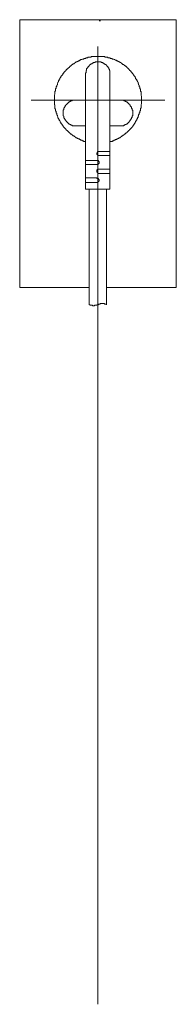
# Model space of a CAD drawing. Units: inches. Extents: x -768 to 2616, y -603 to 1807.
# Drawn here: x 1644 to 1709, y 602 to 1015 of the extents above; entities that cross this region are included whole.
import ezdxf

# ---------------------------------------------------------------- set-up
doc = ezdxf.new("R2010")
doc.units = ezdxf.units.IN
doc.header["$MEASUREMENT"] = 0
doc.layers.add('图层 1', color=7, linetype='Continuous')

msp = doc.modelspace()

# ---------------------------------------------------------------- linework, layer by layer
at = {"layer": '图层 1', "color": 7, "lineweight": 9}
for points in [[(1643.68, 1015.31), (1643.68, 902.83)], [(1709.34, 1015.31), (1643.68, 1015.31)], [(1676.51, 1015.31), (1677.01, 1015.31)], [(1677.01, 1014.82), (1677.52, 1014.82)], [(1709.34, 902.83), (1709.34, 1015.31)], [(1676.51, 1004.04), (1676.51, 814.63)], [(1681.51, 963.97), (1681.77, 964.2), (1682.04, 964.2), (1682.28, 964.2), (1682.53, 964.2), (1682.53, 964.46), (1682.78, 964.46), (1683.02, 964.46), (1683.28, 964.69), (1683.53, 964.69), (1683.77, 964.69), (1683.77, 964.97), (1684.02, 964.97), (1684.27, 964.97), (1684.53, 965.22), (1684.78, 965.22), (1684.78, 965.46), (1685.03, 965.46), (1685.29, 965.46), (1685.29, 965.7), (1685.53, 965.7), (1685.78, 965.7), (1685.78, 965.96), (1686.03, 965.96), (1686.27, 966.2), (1686.52, 966.2), (1686.52, 966.47), (1686.79, 966.47), (1687.04, 966.73), (1687.29, 966.73), (1687.29, 966.97), (1687.54, 966.97), (1687.54, 967.19), (1687.79, 967.19), (1688.03, 967.46), (1688.3, 967.72), (1688.55, 967.72), (1688.55, 967.97), (1688.8, 967.97), (1688.8, 968.23), (1689.04, 968.23), (1689.04, 968.46), (1689.3, 968.46), (1689.3, 968.71), (1689.54, 968.71), (1689.54, 968.95), (1689.78, 968.95), (1689.78, 969.22), (1690.05, 969.22), (1690.05, 969.48), (1690.29, 969.48), (1690.29, 969.72), (1690.53, 969.72), (1690.53, 969.97), (1690.8, 970.22), (1691.05, 970.46), (1691.05, 970.73), (1691.28, 970.73), (1691.28, 970.99), (1691.55, 970.99), (1691.55, 971.23), (1691.55, 971.48), (1691.8, 971.48), (1691.8, 971.73), (1692.04, 971.98), (1692.04, 972.22), (1692.3, 972.22), (1692.3, 972.47), (1692.54, 972.75), (1692.54, 972.99), (1692.79, 973.22), (1692.79, 973.49), (1693.06, 973.73), (1693.06, 973.97), (1693.06, 974.24), (1693.31, 974.24), (1693.31, 974.48), (1693.31, 974.73), (1693.56, 974.98), (1693.56, 975.24), (1693.56, 975.47), (1693.8, 975.47), (1693.8, 975.74), (1693.8, 975.99), (1693.8, 976.23), (1694.05, 976.23), (1694.05, 976.48), (1694.05, 976.73), (1694.05, 976.98), (1694.3, 976.98), (1694.3, 977.25), (1694.3, 977.5), (1694.3, 977.74), (1694.3, 977.97), (1694.55, 978.22), (1694.55, 978.49), (1694.55, 978.74), (1694.55, 979), (1694.55, 979.24), (1694.55, 979.48), (1694.55, 979.73), (1694.8, 980), (1694.8, 980.23), (1694.8, 980.5), (1694.8, 980.75), (1694.8, 981), (1694.8, 981.24), (1694.8, 981.49), (1694.8, 981.74), (1694.8, 982.01), (1694.8, 982.25), (1694.8, 982.51), (1694.8, 982.75), (1694.8, 983), (1694.8, 983.25), (1694.55, 983.52), (1694.55, 983.75), (1694.55, 984), (1694.55, 984.26), (1694.55, 984.51), (1694.55, 984.75), (1694.55, 985.01), (1694.3, 985.25), (1694.3, 985.51), (1694.3, 985.75), (1694.3, 986), (1694.3, 986.25), (1694.05, 986.25), (1694.05, 986.52), (1694.05, 986.77), (1694.05, 987.01), (1693.8, 987.26), (1693.8, 987.51), (1693.8, 987.75), (1693.56, 988.01), (1693.56, 988.28), (1693.56, 988.51), (1693.31, 988.51), (1693.31, 988.75), (1693.31, 989), (1693.06, 989.27), (1693.06, 989.51), (1692.79, 989.78), (1692.79, 990.02), (1692.54, 990.26), (1692.54, 990.51), (1692.3, 990.51), (1692.3, 990.76), (1692.3, 991), (1692.04, 991), (1692.04, 991.28), (1691.8, 991.53), (1691.8, 991.77), (1691.55, 991.77), (1691.55, 992.02), (1691.28, 992.27), (1691.28, 992.52), (1691.05, 992.52), (1691.05, 992.76), (1690.8, 992.76), (1690.8, 993.02), (1690.53, 993.28), (1690.29, 993.51), (1690.29, 993.78), (1690.05, 993.78), (1690.05, 994.03), (1689.78, 994.03), (1689.78, 994.27), (1689.54, 994.27), (1689.54, 994.53), (1689.3, 994.53), (1689.3, 994.77), (1689.04, 994.77), (1689.04, 995.02), (1688.8, 995.02), (1688.8, 995.27), (1688.55, 995.27), (1688.55, 995.52), (1688.3, 995.52), (1688.3, 995.78), (1688.03, 995.78), (1687.79, 996.03), (1687.54, 996.03), (1687.54, 996.28), (1687.29, 996.28), (1687.29, 996.53), (1687.04, 996.53), (1686.79, 996.53), (1686.79, 996.77), (1686.52, 996.77), (1686.52, 997.02), (1686.27, 997.02), (1686.03, 997.28), (1685.78, 997.28), (1685.53, 997.55), (1685.29, 997.55), (1685.29, 997.79), (1685.03, 997.79), (1684.78, 997.79), (1684.78, 998.04), (1684.53, 998.04), (1684.27, 998.04), (1684.27, 998.29), (1684.02, 998.29), (1683.77, 998.29), (1683.53, 998.53), (1683.28, 998.53), (1683.02, 998.78), (1682.78, 998.78), (1682.53, 998.78), (1682.28, 999.06), (1682.04, 999.06), (1681.77, 999.06), (1681.51, 999.29), (1681.27, 999.29), (1681.03, 999.29), (1680.77, 999.29), (1680.52, 999.55), (1680.27, 999.55), (1680.02, 999.55), (1679.76, 999.55), (1679.53, 999.55), (1679.27, 999.78), (1679.02, 999.78), (1678.76, 999.78), (1678.51, 999.78), (1678.26, 999.78), (1678.02, 999.78), (1677.78, 999.78), (1677.52, 999.78), (1677.25, 999.78), (1677.01, 999.78), (1676.76, 999.78), (1676.51, 999.78), (1676.27, 999.78), (1676.01, 999.78), (1675.76, 999.78), (1675.49, 999.78), (1675.27, 999.78), (1675, 999.78), (1674.75, 999.78), (1674.5, 999.78), (1674.25, 999.78), (1674, 999.78), (1673.76, 999.78), (1673.51, 999.55), (1673.26, 999.55), (1673.01, 999.55), (1672.74, 999.55), (1672.5, 999.55), (1672.24, 999.55), (1672.24, 999.29), (1672, 999.29), (1671.75, 999.29), (1671.5, 999.29), (1671.26, 999.06), (1671, 999.06), (1670.73, 999.06), (1670.49, 998.78), (1670.24, 998.78), (1669.99, 998.78), (1669.75, 998.53), (1669.51, 998.53), (1669.24, 998.53), (1669.24, 998.29), (1668.98, 998.29), (1668.75, 998.29), (1668.75, 998.04), (1668.5, 998.04), (1668.24, 998.04), (1668.24, 997.79), (1668.01, 997.79), (1667.73, 997.79), (1667.73, 997.55), (1667.48, 997.55), (1667.24, 997.55), (1667.24, 997.28), (1667, 997.28), (1666.74, 997.02), (1666.47, 997.02), (1666.47, 996.77), (1666.23, 996.77), (1665.98, 996.77), (1665.98, 996.53), (1665.73, 996.53), (1665.73, 996.28), (1665.49, 996.28), (1665.24, 996.03), (1664.99, 995.78), (1664.73, 995.78), (1664.73, 995.52), (1664.49, 995.52), (1664.49, 995.27), (1664.24, 995.27), (1664.24, 995.02), (1663.97, 995.02), (1663.97, 994.77), (1663.73, 994.77), (1663.73, 994.53), (1663.48, 994.53), (1663.22, 994.27), (1663.22, 994.03), (1662.98, 994.03), (1662.98, 993.78), (1662.73, 993.78), (1662.73, 993.51), (1662.46, 993.51), (1662.46, 993.28), (1662.23, 993.28), (1662.23, 993.02), (1661.97, 992.76), (1661.72, 992.52), (1661.72, 992.27), (1661.47, 992.02), (1661.23, 991.77), (1661.23, 991.53), (1660.97, 991.53), (1660.97, 991.28), (1660.97, 991), (1660.7, 991), (1660.7, 990.76), (1660.48, 990.76), (1660.48, 990.51), (1660.48, 990.26), (1660.22, 990.26), (1660.22, 990.02), (1660.22, 989.78), (1659.96, 989.78), (1659.96, 989.51), (1659.96, 989.27), (1659.73, 989), (1659.73, 988.75), (1659.46, 988.51), (1659.46, 988.28), (1659.46, 988.01), (1659.22, 987.75), (1659.22, 987.51), (1659.22, 987.26), (1658.99, 987.26), (1658.99, 987.01), (1658.99, 986.77), (1658.99, 986.52), (1658.71, 986.25), (1658.71, 986), (1658.71, 985.75), (1658.71, 985.51), (1658.71, 985.25), (1658.46, 985.25), (1658.46, 985.01), (1658.46, 984.75), (1658.46, 984.51), (1658.46, 984.26), (1658.46, 984), (1658.21, 983.75), (1658.21, 983.52), (1658.21, 983.25), (1658.21, 983), (1658.21, 982.75), (1658.21, 982.51), (1658.21, 982.25), (1658.21, 982.01), (1658.21, 981.74), (1658.21, 981.49)], [(1681.51, 992.52), (1681.51, 992.76), (1681.51, 993.02), (1681.51, 993.28), (1681.51, 993.51), (1681.51, 993.78), (1681.51, 994.03), (1681.27, 994.03), (1681.27, 994.27), (1681.27, 994.53), (1681.03, 994.53), (1681.03, 994.77), (1681.03, 995.02), (1680.77, 995.02), (1680.77, 995.27), (1680.77, 995.52), (1680.52, 995.52), (1680.52, 995.78), (1680.27, 995.78), (1680.27, 996.03), (1680.02, 996.03), (1680.02, 996.28), (1679.76, 996.28), (1679.76, 996.53), (1679.53, 996.53), (1679.27, 996.77), (1679.02, 996.77), (1679.02, 997.02), (1678.76, 997.02), (1678.51, 997.02), (1678.51, 997.28), (1678.26, 997.28), (1678.02, 997.28), (1677.78, 997.28), (1677.78, 997.55), (1677.52, 997.55), (1677.25, 997.55), (1677.01, 997.55), (1676.76, 997.55), (1676.51, 997.55), (1676.27, 997.55), (1676.01, 997.55), (1675.76, 997.55), (1675.49, 997.55), (1675.27, 997.55), (1675.27, 997.28), (1675, 997.28), (1674.75, 997.28), (1674.5, 997.28), (1674.5, 997.02), (1674.25, 997.02), (1674, 997.02), (1674, 996.77), (1673.76, 996.77), (1673.51, 996.77), (1673.51, 996.53), (1673.26, 996.53), (1673.26, 996.28), (1673.01, 996.28), (1673.01, 996.03), (1672.74, 996.03), (1672.74, 995.78), (1672.5, 995.78), (1672.5, 995.52), (1672.24, 995.52), (1672.24, 995.27), (1672.24, 995.02), (1672, 995.02), (1672, 994.77), (1671.75, 994.77), (1671.75, 994.53), (1671.75, 994.27), (1671.75, 994.03), (1671.5, 994.03), (1671.5, 993.78), (1671.5, 993.51), (1671.5, 993.28), (1671.5, 993.02), (1671.26, 993.02), (1671.26, 992.76), (1671.26, 992.52)], [(1671.26, 992.52), (1671.26, 944.15)], [(1681.51, 992.52), (1681.51, 944.15)], [(1648.43, 981.49), (1704.58, 981.49)], [(1658.21, 981.49), (1658.21, 981.24), (1658.21, 981), (1658.21, 980.75), (1658.21, 980.5), (1658.21, 980.23), (1658.21, 980), (1658.21, 979.73), (1658.21, 979.48), (1658.46, 979.48), (1658.46, 979.24), (1658.46, 979), (1658.46, 978.74), (1658.46, 978.49), (1658.46, 978.22), (1658.46, 977.97), (1658.71, 977.74), (1658.71, 977.5), (1658.71, 977.25), (1658.71, 976.98), (1658.99, 976.73), (1658.99, 976.48), (1658.99, 976.23), (1658.99, 975.99), (1659.22, 975.99), (1659.22, 975.74), (1659.22, 975.47), (1659.22, 975.24), (1659.46, 975.24), (1659.46, 974.98), (1659.46, 974.73), (1659.73, 974.48), (1659.73, 974.24), (1659.73, 973.97), (1659.96, 973.97), (1659.96, 973.73), (1659.96, 973.49), (1660.22, 973.49), (1660.22, 973.22), (1660.22, 972.99), (1660.48, 972.99), (1660.48, 972.75), (1660.7, 972.47), (1660.7, 972.22), (1660.97, 972.22), (1660.97, 971.98), (1660.97, 971.73), (1661.23, 971.73), (1661.23, 971.48), (1661.47, 971.48), (1661.47, 971.23), (1661.47, 970.99), (1661.72, 970.99), (1661.72, 970.73), (1661.97, 970.73), (1661.97, 970.46), (1662.23, 970.22), (1662.23, 969.97), (1662.46, 969.97), (1662.46, 969.72), (1662.73, 969.72), (1662.73, 969.48), (1662.98, 969.48), (1662.98, 969.22), (1663.22, 969.22), (1663.22, 968.95), (1663.48, 968.95), (1663.48, 968.71), (1663.73, 968.71), (1663.73, 968.46), (1663.97, 968.46), (1663.97, 968.23), (1664.24, 968.23), (1664.24, 967.97), (1664.49, 967.97), (1664.49, 967.72), (1664.73, 967.72), (1664.73, 967.46), (1664.99, 967.46), (1664.99, 967.19), (1665.24, 967.19), (1665.49, 967.19), (1665.49, 966.97), (1665.73, 966.97), (1665.73, 966.73), (1665.98, 966.73), (1665.98, 966.47), (1666.23, 966.47), (1666.47, 966.47), (1666.47, 966.2), (1666.74, 966.2), (1667, 965.96), (1667.24, 965.96), (1667.24, 965.7), (1667.48, 965.7), (1667.73, 965.7), (1667.73, 965.46), (1668.01, 965.46), (1668.24, 965.46), (1668.24, 965.22), (1668.5, 965.22), (1668.75, 965.22), (1668.75, 964.97), (1668.98, 964.97), (1669.24, 964.97), (1669.24, 964.69), (1669.51, 964.69), (1669.75, 964.69), (1669.99, 964.46), (1670.24, 964.46), (1670.49, 964.46), (1670.49, 964.2), (1670.73, 964.2), (1671, 964.2), (1671.26, 964.2), (1671.26, 963.97)], [(1666.74, 981.49), (1666.47, 981.49), (1666.23, 981.49), (1665.98, 981.49), (1665.73, 981.49), (1665.73, 981.24), (1665.49, 981.24), (1665.24, 981.24), (1664.99, 981.24), (1664.99, 981), (1664.73, 981), (1664.49, 980.75), (1664.24, 980.75), (1664.24, 980.5), (1663.97, 980.5), (1663.97, 980.23), (1663.73, 980.23), (1663.73, 980), (1663.48, 980), (1663.48, 979.73), (1663.22, 979.73), (1663.22, 979.48), (1662.98, 979.48), (1662.98, 979.24), (1662.73, 979.24), (1662.73, 979), (1662.73, 978.74), (1662.46, 978.74), (1662.46, 978.49), (1662.46, 978.22), (1662.23, 978.22), (1662.23, 977.97), (1662.23, 977.74), (1662.23, 977.5), (1661.97, 977.5), (1661.97, 977.25), (1661.97, 976.98), (1661.97, 976.73), (1661.97, 976.48), (1661.97, 976.23), (1661.97, 975.99), (1661.97, 975.74), (1661.97, 975.47), (1661.97, 975.24), (1661.97, 974.98), (1662.23, 974.73), (1662.23, 974.48), (1662.23, 974.24), (1662.23, 973.97), (1662.46, 973.97), (1662.46, 973.73), (1662.46, 973.49), (1662.73, 973.49), (1662.73, 973.22), (1662.98, 972.99), (1662.98, 972.75), (1663.22, 972.75), (1663.22, 972.47), (1663.48, 972.47), (1663.48, 972.22), (1663.73, 972.22), (1663.73, 971.98), (1663.97, 971.98), (1663.97, 971.73), (1664.24, 971.73), (1664.24, 971.48), (1664.49, 971.48), (1664.73, 971.48), (1664.73, 971.23), (1664.99, 971.23), (1665.24, 970.99), (1665.49, 970.99), (1665.73, 970.99), (1665.73, 970.73), (1665.98, 970.73), (1666.23, 970.73), (1666.47, 970.73), (1666.74, 970.73)], [(1686.27, 970.73), (1686.52, 970.73), (1686.79, 970.73), (1687.04, 970.73), (1687.29, 970.73), (1687.29, 970.99), (1687.54, 970.99), (1687.79, 970.99), (1687.79, 971.23), (1688.03, 971.23), (1688.3, 971.23), (1688.3, 971.48), (1688.55, 971.48), (1688.8, 971.48), (1688.8, 971.73), (1689.04, 971.73), (1689.04, 971.98), (1689.3, 971.98), (1689.3, 972.22), (1689.54, 972.22), (1689.54, 972.47), (1689.78, 972.47), (1689.78, 972.75), (1690.05, 972.75), (1690.05, 972.99), (1690.05, 973.22), (1690.29, 973.22), (1690.29, 973.49), (1690.53, 973.73), (1690.53, 973.97), (1690.53, 974.24), (1690.8, 974.24), (1690.8, 974.48), (1690.8, 974.73), (1690.8, 974.98), (1691.05, 974.98), (1691.05, 975.24), (1691.05, 975.47), (1691.05, 975.74), (1691.05, 975.99), (1691.05, 976.23), (1691.05, 976.48), (1691.05, 976.73), (1691.05, 976.98), (1691.05, 977.25), (1690.8, 977.25), (1690.8, 977.5), (1690.8, 977.74), (1690.8, 977.97), (1690.53, 977.97), (1690.53, 978.22), (1690.53, 978.49), (1690.53, 978.74), (1690.29, 978.74), (1690.29, 979), (1690.05, 979), (1690.05, 979.24), (1690.05, 979.48), (1689.78, 979.48), (1689.78, 979.73), (1689.54, 979.73), (1689.54, 980), (1689.3, 980), (1689.3, 980.23), (1689.04, 980.23), (1689.04, 980.5), (1688.8, 980.5), (1688.8, 980.75), (1688.55, 980.75), (1688.3, 980.75), (1688.3, 981), (1688.03, 981), (1687.79, 981.24), (1687.54, 981.24), (1687.29, 981.24), (1687.29, 981.49), (1687.04, 981.49), (1686.79, 981.49), (1686.52, 981.49), (1686.27, 981.49)], [(1671.26, 970.73), (1666.74, 970.73)], [(1681.51, 970.73), (1686.27, 970.73)], [(1677.01, 959.95), (1676.76, 959.95), (1676.51, 959.95), (1676.27, 959.95), (1676.27, 959.68), (1676.27, 959.44), (1676.01, 959.44), (1676.01, 959.19), (1676.01, 958.94), (1676.01, 958.72), (1676.27, 958.72), (1676.27, 958.45), (1676.51, 958.45), (1676.51, 958.2), (1676.76, 958.2), (1677.01, 958.2)], [(1677.01, 959.95), (1681.51, 959.95)], [(1676.01, 956.19), (1671.26, 956.19)], [(1676.01, 954.44), (1676.27, 954.44), (1676.51, 954.44), (1676.51, 954.68), (1676.76, 954.68), (1676.76, 954.93), (1677.01, 954.93), (1677.01, 955.18), (1677.01, 955.44), (1677.01, 955.69), (1676.76, 955.69), (1676.76, 955.95), (1676.76, 956.19), (1676.51, 956.19), (1676.27, 956.19), (1676.01, 956.19)], [(1677.01, 958.2), (1681.51, 958.2)], [(1676.01, 954.44), (1671.26, 954.44)], [(1677.01, 952.45), (1676.76, 952.45), (1676.51, 952.45), (1676.27, 952.45), (1676.27, 952.18), (1676.01, 952.18), (1676.01, 951.93), (1676.01, 951.68), (1676.01, 951.43), (1676.01, 951.19), (1676.27, 951.19), (1676.27, 950.94), (1676.51, 950.94), (1676.51, 950.66), (1676.76, 950.66), (1677.01, 950.66)], [(1677.01, 952.45), (1681.51, 952.45)], [(1676.01, 948.93), (1671.26, 948.93)], [(1676.01, 946.92), (1676.27, 946.92), (1676.51, 946.92), (1676.51, 947.17), (1676.76, 947.17), (1676.76, 947.42), (1677.01, 947.42), (1677.01, 947.67), (1677.01, 947.94), (1677.01, 948.16), (1676.76, 948.16), (1676.76, 948.41), (1676.76, 948.66), (1676.51, 948.66), (1676.27, 948.66), (1676.01, 948.66), (1676.01, 948.93)], [(1677.01, 950.66), (1681.51, 950.66)], [(1676.01, 946.92), (1671.26, 946.92)], [(1681.51, 944.15), (1671.26, 944.15)], [(1672.74, 944.15), (1672.74, 895.56)], [(1680.02, 944.15), (1680.02, 895.56)], [(1643.68, 902.83), (1672.74, 902.83)], [(1680.02, 902.83), (1709.34, 902.83)], [(1672.74, 895.56), (1673.01, 895.56), (1673.26, 895.56), (1673.26, 895.31), (1673.51, 895.31), (1673.76, 895.31), (1674, 895.31), (1674.25, 895.31), (1674.25, 895.06), (1674.5, 895.06), (1674.75, 895.06), (1675, 895.06), (1675, 895.31), (1675.27, 895.31), (1675.49, 895.31), (1675.76, 895.31), (1676.01, 895.31), (1676.01, 895.56), (1676.27, 895.56), (1676.51, 895.56)], [(1680.02, 895.56), (1680.02, 895.81), (1679.76, 895.81), (1679.53, 895.81), (1679.27, 895.81), (1679.27, 896.06), (1679.02, 896.06), (1678.76, 896.06), (1678.51, 896.06), (1678.26, 896.06), (1678.02, 896.06), (1677.78, 896.06), (1677.52, 896.06), (1677.25, 895.81), (1677.01, 895.81), (1676.76, 895.81), (1676.76, 895.56), (1676.51, 895.56)], [(1676.51, 601.64), (1676.51, 814.63)]]:
    msp.add_lwpolyline(points, dxfattribs=at)

doc.saveas('drawing.dxf')
